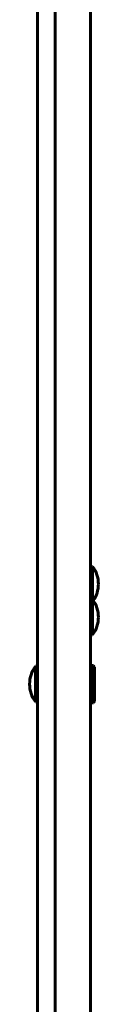
# Model space of a CAD drawing. Units: millimetres. Extents: x -5567 to 8213, y -6516 to 6516.
# Drawn here: x -2318 to -2283, y -3420 to -2919 of the extents above; entities that cross this region are included whole.
import ezdxf

# ---------------------------------------------------------------- set-up
doc = ezdxf.new("R2010")
doc.units = ezdxf.units.MM
doc.linetypes.add('K5LT_BASIC', pattern=[0])

msp = doc.modelspace()

# ---------------------------------------------------------------- linework, layer by layer
at = {"color": 150, "linetype": 'K5LT_BASIC', "lineweight": 60}
for p, q in [((-2314, -3864.66), (-2314, -2599.47)), ((-2305, -3971.95), (-2305, -2631.59)), ((-2287, -3971.95), (-2287, -2904.19)), ((-2286, -3197.52), (-2287, -3197.52)), ((-2287, -3197.52), (-2287, -3214.37)), ((-2286, -3197.52), (-2286, -3214.37)), ((-2286, -3214.37), (-2287, -3214.37)), ((-2287, -3214.37), (-2287, -3232.37)), ((-2286, -3214.37), (-2286, -3232.37)), ((-2286, -3232.37), (-2287, -3232.37)), ((-2314, -3248.38), (-2315, -3248.38)), ((-2315, -3248.38), (-2315, -3266.38)), ((-2285.5, -3247.88), (-2287, -3247.88)), ((-2287, -3247.88), (-2287, -3266.88)), ((-2285.5, -3247.88), (-2285, -3248.74)), ((-2285.5, -3247.88), (-2285.5, -3266.88)), ((-2285, -3248.74), (-2285, -3266.01)), ((-2285.5, -3266.88), (-2285, -3266.01)), ((-2314, -3266.38), (-2315, -3266.38)), ((-2285.5, -3266.88), (-2287, -3266.88))]:
    msp.add_line(p, q, dxfattribs=at)
for centre, start, end in [((-2298, -3206.52), 0, 36.8699), ((-2298, -3206.52), 325.827, 0), ((-2298, -3223.37), 0, 36.8699), ((-2298, -3223.37), 323.1301, 0), ((-2303, -3257.38), 143.1301, 180), ((-2303, -3257.38), 180, 216.8699)]:
    msp.add_arc(centre, 15, start, end, dxfattribs=at)

doc.saveas('drawing.dxf')
